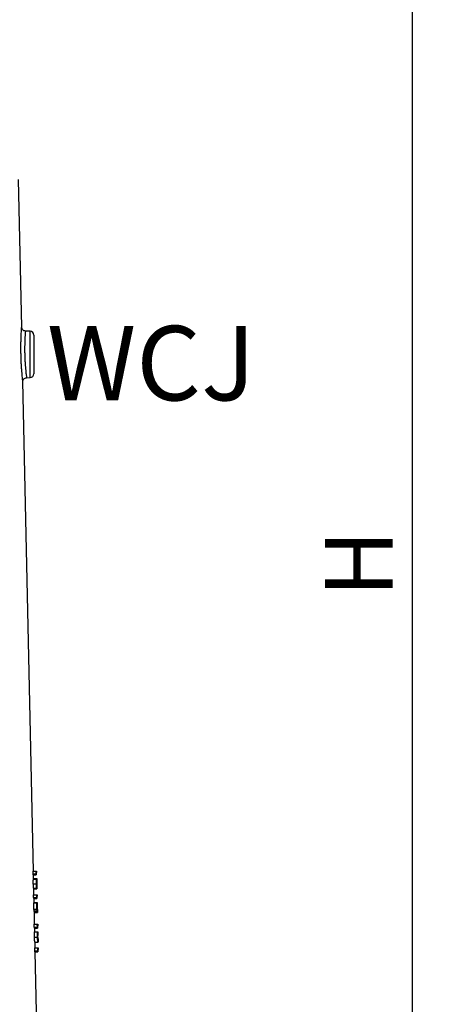
# Model space of a CAD drawing. Extents: x 330 to 4510, y 110 to 6446.
# Drawn here: x 3381 to 3658, y 3087 to 3727 of the extents above; entities that cross this region are included whole.
import ezdxf

# ---------------------------------------------------------------- set-up
doc = ezdxf.new("R2010")
doc.units = 0
doc.header["$LTSCALE"] = 22
doc.layers.get('0').update_dxf_attribs({"linetype": 'CONTINUOUS'})
doc.layers.add('AM_BOR', color=7, linetype='CONTINUOUS')
doc.styles.add('SLDTEXTSTYLE0', font='TXT', dxfattribs={"width": 0.605})
doc.dimstyles.new('SLDDIMSTYLE1', dxfattribs={"dimtxt": 44, "dimasz": 44, "dimexe": 0, "dimexo": 0.0625, "dimgap": 11, "dimtad": 1, "dimdec": 0, "dimrnd": 1e-09, "dimzin": 12, "dimtxsty": 'SLDTEXTSTYLE0', "dimsah": 1, "dimcen": 0.09, "dimazin": 3, "dimtfac": 1, "dimtdec": 0, "dimtofl": 0, "dimtmove": 0, "dimatfit": 3, "dimtolj": 1, "dimtzin": 12})

# ---------------------------------------------------------------- blocks, each defined once
blk = doc.blocks.new('_D_1')
at = {"layer": 'AM_BOR', "color": 7}
for p, q in [((3261.13, 4084.17), (3658.34, 4084.17)), ((3636.34, 2663.33), (3636.34, 4084.17)), ((3243.56, 2663.33), (3658.34, 2663.33))]:
    blk.add_line(p, q, dxfattribs=at)
for points in [[(3636.34, 4084.17), (3630.84, 4040.17), (3641.84, 4040.17)], [(3636.34, 2663.33), (3641.84, 2707.33), (3630.84, 2707.33)]]:
    blk.add_solid(points, dxfattribs=at)
at = {"layer": 'AM_BOR', "color": 7, "insert": (3579.62, 3351.93), "char_height": 44, "attachment_point": 1, "rotation": 90, "style": 'SLDTEXTSTYLE0'}
blk.add_mtext('H', dxfattribs=at)

msp = doc.modelspace()

# ---------------------------------------------------------------- linework, layer by layer
at = {"color": 7, "linetype": 'CONTINUOUS'}
for p, q in [((3382.73, 3527.3), (3380.65, 3623.22)), ((3388.22, 3524.75), (3385.14, 3524.86)), ((3388.22, 3494.58), (3388.22, 3524.75)), ((3390.63, 3522.25), (3390.63, 3497.08)), ((3385.9, 3494.5), (3388.22, 3494.58)), ((3390.37, 3174.03), (3383.49, 3492.01)), ((3390.15, 3172.18), (3390.11, 3174.03)), ((3390.11, 3174.03), (3392.11, 3174.03)), ((3392.15, 3172.18), (3392.11, 3174.03)), ((3392.11, 3174.03), (3392.37, 3174.03)), ((3392.39, 3173.13), (3392.18, 3173.13)), ((3392.18, 3173.13), (3392.22, 3171.59)), ((3392.37, 3174.03), (3392.39, 3173.13)), ((3390.15, 3172.18), (3392.15, 3172.18)), ((3390.21, 3171.59), (3392.22, 3171.59)), ((3390.33, 3168.64), (3392.34, 3168.64)), ((3390.48, 3169.16), (3390.42, 3171.59)), ((3390.45, 3169.16), (3392.46, 3169.16)), ((3392.58, 3164.29), (3392.52, 3167.1)), ((3390.27, 3165.8), (3392.28, 3165.8)), ((3390.46, 3162.87), (3392.46, 3162.87)), ((3390.6, 3162.36), (3392.6, 3162.36)), ((3390.7, 3158.64), (3390.62, 3162.36)), ((3392.33, 3165.79), (3392.46, 3165.79)), ((3390.48, 3156.79), (3390.44, 3158.64)), ((3390.44, 3158.64), (3392.45, 3158.64)), ((3390.48, 3156.79), (3392.49, 3156.79)), ((3390.55, 3156.21), (3392.55, 3156.21)), ((3390.81, 3153.64), (3390.76, 3156.21)), ((3392.49, 3156.79), (3392.45, 3158.64)), ((3392.45, 3158.64), (3392.7, 3158.64)), ((3392.72, 3157.75), (3392.52, 3157.75)), ((3392.52, 3157.75), (3392.55, 3156.21)), ((3392.7, 3158.64), (3392.72, 3157.75)), ((3390.65, 3149.16), (3390.56, 3153.26)), ((3390.56, 3153.26), (3392.56, 3153.26)), ((3390.65, 3149.16), (3392.65, 3149.16)), ((3390.78, 3153.64), (3392.79, 3153.64)), ((3390.87, 3148.13), (3392.87, 3148.13)), ((3390.92, 3148), (3390.92, 3148.13)), ((3390.94, 3147.1), (3390.92, 3148)), ((3390.92, 3148), (3392.92, 3148)), ((3392.65, 3149.16), (3392.56, 3153.26)), ((3392.56, 3153.26), (3392.61, 3153.26)), ((3392.61, 3153.26), (3392.69, 3149.86)), ((3392.67, 3150.5), (3392.77, 3150.5)), ((3392.75, 3150.21), (3392.89, 3150.21)), ((3392.91, 3148.96), (3392.86, 3151.48)), ((3392.94, 3147.1), (3392.92, 3148)), ((3390.94, 3147.1), (3392.94, 3147.1)), ((3391.12, 3139.41), (3390.95, 3147.1)), ((3390.9, 3137.56), (3390.86, 3139.41)), ((3390.86, 3139.41), (3392.86, 3139.41)), ((3390.9, 3137.56), (3392.9, 3137.56)), ((3390.96, 3136.98), (3392.97, 3136.98)), ((3391.23, 3134.54), (3391.17, 3136.98)), ((3392.9, 3137.56), (3392.86, 3139.41)), ((3392.86, 3139.41), (3393.12, 3139.41)), ((3393.14, 3138.51), (3392.93, 3138.51)), ((3392.93, 3138.51), (3392.97, 3136.98)), ((3393.12, 3139.41), (3393.14, 3138.51)), ((3391.03, 3131.09), (3393.03, 3131.09)), ((3391.16, 3134.54), (3393.16, 3134.54)), ((3393.08, 3131.12), (3393.3, 3131.12)), ((3393.33, 3129.94), (3393.28, 3132.18)), ((3391.23, 3122.18), (3391.19, 3124.03)), ((3391.19, 3124.03), (3393.2, 3124.03)), ((3391.23, 3122.18), (3393.24, 3122.18)), ((3391.31, 3127.75), (3393.31, 3127.75)), ((3391.45, 3124.03), (3391.37, 3127.75)), ((3393.24, 3122.18), (3393.2, 3124.03)), ((3393.2, 3124.03), (3393.45, 3124.03)), ((3393.47, 3123.13), (3393.27, 3123.13)), ((3393.27, 3123.13), (3393.3, 3121.59)), ((3393.45, 3124.03), (3393.47, 3123.13)), ((3391.3, 3121.59), (3393.3, 3121.59)), ((3392.56, 3072.67), (3391.51, 3121.59))]:
    msp.add_line(p, q, dxfattribs=at)
for centre, start, end in [((3388.13, 3522.25), 0, 88), ((3388.13, 3497.08), 272, 0)]:
    msp.add_arc(centre, 2.5, start, end, dxfattribs=at)
for centre, major_axis, ratio, start_param, end_param in [((3199.13, 3165.1), (191.42, 0), 0.57231, 0.059299, 0.064667), ((3199.13, 3165.09), (193.42, 0), 0.57231, 0.058813, 0.064125), ((3199.13, 3149.71), (191.75, 0), 0.57231, 0.059217, 0.064576), ((3199.13, 3149.7), (193.75, 0), 0.57231, 0.058733, 0.064036), ((3199.13, 3146.93), (191.83, 0), 0.20513, 0.030509, 0.056599), ((3199.13, 3146.93), (193.83, 0), 0.20513, 0.03024, 0.056061), ((3199.13, 3147.84), (193.81, 0), 0.204876, 0.037176, 0.050761), ((3199.13, 3130.48), (192.17, 0), 0.57231, 0.059116, 0.064463), ((3199.13, 3130.46), (194.17, 0), 0.57231, 0.058634, 0.063925), ((3199.13, 3115.09), (192.5, 0), 0.57231, 0.059035, 0.064372), ((3199.13, 3115.08), (194.5, 0), 0.57231, 0.058554, 0.063837)]:
    msp.add_ellipse(centre, major_axis=major_axis, ratio=ratio, start_param=start_param, end_param=end_param, dxfattribs=at)
for points, knots in [([(3383.48, 3492.01), (3383.49, 3491.99), (3383.49, 3491.93), (3383.45, 3492.34), (3383.35, 3493.23), (3383.2, 3494.6), (3383.03, 3496.4), (3382.84, 3498.57), (3382.65, 3501.07), (3382.49, 3503.79), (3382.36, 3506.71), (3382.27, 3509.68), (3382.23, 3512.67), (3382.23, 3515.53), (3382.28, 3518.26), (3382.37, 3520.98), (3382.48, 3523.31), (3382.58, 3525.15), (3382.66, 3526.37), (3382.72, 3527.16), (3382.72, 3527.25), (3382.73, 3527.3)], [0, 0, 0, 0, 0.017954, 0.071949, 0.124376, 0.178343, 0.23118, 0.285546, 0.338822, 0.393629, 0.446942, 0.501781, 0.554786, 0.609295, 0.662045, 0.716289, 0.786167, 0.838934, 0.893249, 0.945861, 1, 1, 1, 1]), ([(3385.14, 3524.86), (3385.13, 3524.82), (3385.13, 3524.74), (3385.07, 3524.08), (3384.99, 3523.03), (3384.88, 3521.45), (3384.77, 3519.45), (3384.69, 3517.12), (3384.64, 3514.8), (3384.63, 3512.32), (3384.67, 3509.77), (3384.76, 3507.2), (3384.89, 3504.71), (3385.05, 3502.35), (3385.24, 3500.22), (3385.43, 3498.34), (3385.61, 3496.8), (3385.76, 3495.61), (3385.86, 3494.85), (3385.9, 3494.49), (3385.9, 3494.54), (3385.9, 3494.55)], [0, 0, 0, 0, 0.0529323, 0.1074256, 0.1603871, 0.2148833, 0.2847641, 0.3373171, 0.3913831, 0.4440322, 0.4982202, 0.5511838, 0.6057091, 0.658806, 0.7134513, 0.7663486, 0.8207649, 0.8734461, 0.927643, 0.9804102, 1, 1, 1, 1]), ([(3390.27, 3165.8), (3390.27, 3165.98), (3390.27, 3166.16), (3390.26, 3166.51), (3390.26, 3166.68), (3390.26, 3167.18), (3390.26, 3167.49), (3390.27, 3167.9), (3390.28, 3168.02), (3390.28, 3168.23), (3390.29, 3168.33), (3390.3, 3168.48), (3390.31, 3168.54), (3390.32, 3168.6), (3390.32, 3168.62), (3390.33, 3168.64), (3390.33, 3168.64), (3390.33, 3168.64)], [0, 0, 0, 0, 0.125, 0.125, 0.25, 0.25, 0.5, 0.5, 0.625, 0.625, 0.75, 0.75, 0.875, 0.875, 0.9375, 0.9375, 1, 1, 1, 1]), ([(3390.44, 3168.64), (3390.44, 3168.68), (3390.44, 3168.91), (3390.44, 3169.1), (3390.45, 3169.14), (3390.45, 3169.16)], [0, 0, 0, 0, 0.08685, 0.594787, 1, 1, 1, 1]), ([(3392.28, 3165.8), (3392.27, 3165.98), (3392.27, 3166.16), (3392.27, 3166.51), (3392.26, 3166.68), (3392.26, 3167.18), (3392.27, 3167.49), (3392.27, 3167.9), (3392.28, 3168.02), (3392.29, 3168.23), (3392.29, 3168.33), (3392.3, 3168.48), (3392.31, 3168.54), (3392.32, 3168.6), (3392.32, 3168.62), (3392.33, 3168.64), (3392.33, 3168.64), (3392.34, 3168.64)], [0, 0, 0, 0, 0.125, 0.125, 0.25, 0.25, 0.5, 0.5, 0.625, 0.625, 0.75, 0.75, 0.875, 0.875, 0.9375, 0.9375, 1, 1, 1, 1]), ([(3392.35, 3167.75), (3392.35, 3167.74), (3392.35, 3167.74), (3392.35, 3167.73), (3392.34, 3167.71), (3392.34, 3167.66), (3392.33, 3167.61), (3392.33, 3167.53), (3392.33, 3167.49), (3392.33, 3167.42), (3392.32, 3167.38), (3392.32, 3167.27), (3392.32, 3167.18), (3392.32, 3166.99), (3392.32, 3166.89), (3392.32, 3166.68), (3392.32, 3166.56), (3392.32, 3166.34), (3392.32, 3166.22), (3392.33, 3165.99), (3392.33, 3165.87), (3392.33, 3165.75)], [0, 0, 0, 0, 0.0625, 0.0625, 0.125, 0.125, 0.25, 0.25, 0.3125, 0.3125, 0.375, 0.375, 0.5, 0.5, 0.625, 0.625, 0.75, 0.75, 0.875, 0.875, 1, 1, 1, 1]), ([(3392.34, 3168.64), (3392.34, 3168.64), (3392.35, 3168.63), (3392.35, 3168.61), (3392.36, 3168.58), (3392.37, 3168.51), (3392.37, 3168.47), (3392.38, 3168.37), (3392.39, 3168.31), (3392.4, 3168.12), (3392.41, 3167.96), (3392.42, 3167.7), (3392.42, 3167.61), (3392.43, 3167.42), (3392.44, 3167.32), (3392.44, 3167.22)], [0, 0, 0, 0, 0.125, 0.125, 0.25, 0.25, 0.375, 0.375, 0.5, 0.5, 0.75, 0.75, 0.875, 0.875, 1, 1, 1, 1]), ([(3392.46, 3165.79), (3392.45, 3165.91), (3392.45, 3166.03), (3392.44, 3166.26), (3392.44, 3166.37), (3392.43, 3166.6), (3392.43, 3166.71), (3392.42, 3166.92), (3392.42, 3167.02), (3392.41, 3167.2), (3392.4, 3167.29), (3392.39, 3167.44), (3392.39, 3167.51), (3392.38, 3167.62), (3392.37, 3167.67), (3392.37, 3167.71), (3392.36, 3167.73), (3392.36, 3167.74), (3392.36, 3167.74), (3392.35, 3167.75)], [0, 0, 0, 0, 0.125, 0.125, 0.25, 0.25, 0.375, 0.375, 0.5, 0.5, 0.625, 0.625, 0.75, 0.75, 0.875, 0.875, 0.9375, 0.9375, 1, 1, 1, 1]), ([(3392.44, 3167.22), (3392.44, 3167.35), (3392.44, 3167.48), (3392.44, 3167.73), (3392.44, 3167.85), (3392.43, 3168.2), (3392.43, 3168.42), (3392.44, 3168.69), (3392.44, 3168.77), (3392.44, 3168.91), (3392.44, 3168.97), (3392.45, 3169.06), (3392.45, 3169.1), (3392.45, 3169.15), (3392.45, 3169.15), (3392.46, 3169.16)], [0, 0, 0, 0, 0.125, 0.125, 0.25, 0.25, 0.5, 0.5, 0.625, 0.625, 0.75, 0.75, 0.875, 0.875, 1, 1, 1, 1]), ([(3392.46, 3169.16), (3392.46, 3169.15), (3392.46, 3169.15), (3392.46, 3169.14), (3392.46, 3169.12), (3392.47, 3169.08), (3392.47, 3169.03), (3392.48, 3168.9), (3392.48, 3168.82), (3392.48, 3168.68), (3392.49, 3168.63), (3392.49, 3168.52), (3392.49, 3168.46), (3392.49, 3168.4)], [0, 0, 0, 0, 0.125, 0.125, 0.25, 0.25, 0.5, 0.5, 0.75, 0.75, 0.875, 0.875, 1, 1, 1, 1]), ([(3392.47, 3168.26), (3392.47, 3168.26), (3392.47, 3168.25), (3392.47, 3168.24), (3392.47, 3168.22), (3392.47, 3168.17), (3392.47, 3168.11), (3392.46, 3167.97), (3392.46, 3167.88), (3392.46, 3167.69), (3392.46, 3167.58), (3392.46, 3167.35), (3392.46, 3167.23), (3392.47, 3166.97), (3392.47, 3166.83), (3392.47, 3166.55), (3392.47, 3166.41), (3392.48, 3166.11), (3392.48, 3165.96), (3392.48, 3165.81)], [0, 0, 0, 0, 0.0625, 0.0625, 0.125, 0.125, 0.25, 0.25, 0.375, 0.375, 0.5, 0.5, 0.625, 0.625, 0.75, 0.75, 0.875, 0.875, 1, 1, 1, 1]), ([(3392.55, 3165.75), (3392.55, 3165.91), (3392.54, 3166.06), (3392.54, 3166.36), (3392.53, 3166.51), (3392.53, 3166.8), (3392.52, 3166.94), (3392.52, 3167.21), (3392.51, 3167.34), (3392.51, 3167.58), (3392.5, 3167.69), (3392.5, 3167.88), (3392.49, 3167.97), (3392.49, 3168.11), (3392.49, 3168.17), (3392.48, 3168.22), (3392.48, 3168.24), (3392.48, 3168.25), (3392.48, 3168.26), (3392.47, 3168.26)], [0, 0, 0, 0, 0.125, 0.125, 0.25, 0.25, 0.375, 0.375, 0.5, 0.5, 0.625, 0.625, 0.75, 0.75, 0.875, 0.875, 0.9375, 0.9375, 1, 1, 1, 1]), ([(3392.49, 3168.4), (3392.5, 3168.14), (3392.51, 3167.77), (3392.52, 3167.26), (3392.52, 3167.1)], [0, 0, 0, 0, 0.683906, 1, 1, 1, 1]), ([(3390.46, 3162.87), (3390.45, 3162.88), (3390.45, 3162.88), (3390.44, 3162.9), (3390.44, 3162.92), (3390.43, 3162.99), (3390.42, 3163.05), (3390.4, 3163.22), (3390.39, 3163.31), (3390.37, 3163.54), (3390.36, 3163.67), (3390.34, 3163.94), (3390.34, 3164.09), (3390.32, 3164.41), (3390.31, 3164.57), (3390.3, 3164.91), (3390.29, 3165.09), (3390.28, 3165.44), (3390.28, 3165.62), (3390.27, 3165.8)], [0, 0, 0, 0, 0.0625, 0.0625, 0.125, 0.125, 0.25, 0.25, 0.375, 0.375, 0.5, 0.5, 0.625, 0.625, 0.75, 0.75, 0.875, 0.875, 1, 1, 1, 1]), ([(3390.6, 3162.36), (3390.6, 3162.38), (3390.59, 3162.42), (3390.57, 3162.74), (3390.56, 3162.87)], [0, 0, 0, 0, 0.583729, 1, 1, 1, 1]), ([(3392.46, 3162.87), (3392.46, 3162.88), (3392.45, 3162.88), (3392.45, 3162.9), (3392.44, 3162.92), (3392.43, 3162.99), (3392.42, 3163.05), (3392.4, 3163.22), (3392.39, 3163.31), (3392.37, 3163.54), (3392.37, 3163.67), (3392.35, 3163.94), (3392.34, 3164.09), (3392.32, 3164.41), (3392.32, 3164.57), (3392.3, 3164.91), (3392.3, 3165.09), (3392.29, 3165.44), (3392.28, 3165.62), (3392.28, 3165.8)], [0, 0, 0, 0, 0.0625, 0.0625, 0.125, 0.125, 0.25, 0.25, 0.375, 0.375, 0.5, 0.5, 0.625, 0.625, 0.75, 0.75, 0.875, 0.875, 1, 1, 1, 1]), ([(3392.33, 3165.75), (3392.33, 3165.64), (3392.34, 3165.52), (3392.34, 3165.29), (3392.35, 3165.18), (3392.35, 3164.95), (3392.36, 3164.84), (3392.37, 3164.63), (3392.37, 3164.53), (3392.38, 3164.34), (3392.39, 3164.25), (3392.4, 3164.09), (3392.4, 3164.02), (3392.42, 3163.9), (3392.42, 3163.85), (3392.43, 3163.8), (3392.43, 3163.79), (3392.44, 3163.77), (3392.44, 3163.77), (3392.44, 3163.77)], [0, 0, 0, 0, 0.125, 0.125, 0.25, 0.25, 0.375, 0.375, 0.5, 0.5, 0.625, 0.625, 0.75, 0.75, 0.875, 0.875, 0.9375, 0.9375, 1, 1, 1, 1]), ([(3392.44, 3163.77), (3392.44, 3163.77), (3392.45, 3163.78), (3392.45, 3163.79), (3392.45, 3163.81), (3392.46, 3163.85), (3392.46, 3163.91), (3392.47, 3164.03), (3392.47, 3164.11), (3392.47, 3164.27), (3392.47, 3164.36), (3392.47, 3164.55), (3392.47, 3164.65), (3392.47, 3164.86), (3392.47, 3164.97), (3392.47, 3165.2), (3392.47, 3165.31), (3392.46, 3165.55), (3392.46, 3165.67), (3392.46, 3165.79)], [0, 0, 0, 0, 0.0625, 0.0625, 0.125, 0.125, 0.25, 0.25, 0.375, 0.375, 0.5, 0.5, 0.625, 0.625, 0.75, 0.75, 0.875, 0.875, 1, 1, 1, 1]), ([(3392.5, 3164.33), (3392.5, 3164.23), (3392.5, 3164.14), (3392.5, 3163.94), (3392.5, 3163.85), (3392.5, 3163.59), (3392.5, 3163.43), (3392.5, 3163.23), (3392.49, 3163.17), (3392.49, 3163.06), (3392.49, 3163.02), (3392.48, 3162.95), (3392.48, 3162.92), (3392.47, 3162.88), (3392.46, 3162.88), (3392.46, 3162.87)], [0, 0, 0, 0, 0.125, 0.125, 0.25, 0.25, 0.5, 0.5, 0.625, 0.625, 0.75, 0.75, 0.875, 0.875, 1, 1, 1, 1]), ([(3392.48, 3165.81), (3392.49, 3165.73), (3392.49, 3165.66), (3392.49, 3165.5), (3392.49, 3165.42), (3392.5, 3165.19), (3392.5, 3165.04), (3392.51, 3164.74), (3392.52, 3164.6), (3392.53, 3164.33), (3392.53, 3164.2), (3392.54, 3163.96), (3392.55, 3163.84), (3392.56, 3163.65), (3392.56, 3163.56), (3392.57, 3163.41), (3392.57, 3163.35), (3392.58, 3163.3), (3392.58, 3163.28), (3392.58, 3163.26), (3392.58, 3163.26), (3392.58, 3163.26)], [0, 0, 0, 0, 0.0625, 0.0625, 0.125, 0.125, 0.25, 0.25, 0.375, 0.375, 0.5, 0.5, 0.625, 0.625, 0.75, 0.75, 0.875, 0.875, 0.9375, 0.9375, 1, 1, 1, 1]), ([(3392.6, 3162.36), (3392.6, 3162.36), (3392.6, 3162.36), (3392.6, 3162.38), (3392.6, 3162.38), (3392.59, 3162.42), (3392.59, 3162.45), (3392.58, 3162.55), (3392.58, 3162.61), (3392.57, 3162.75), (3392.56, 3162.83), (3392.56, 3163.01), (3392.55, 3163.12), (3392.54, 3163.34), (3392.54, 3163.45), (3392.53, 3163.69), (3392.52, 3163.81), (3392.51, 3164.07), (3392.51, 3164.2), (3392.5, 3164.33)], [0, 0, 0, 0, 0.0625, 0.0625, 0.125, 0.125, 0.25, 0.25, 0.375, 0.375, 0.5, 0.5, 0.625, 0.625, 0.75, 0.75, 0.875, 0.875, 1, 1, 1, 1]), ([(3392.58, 3163.26), (3392.59, 3163.26), (3392.59, 3163.27), (3392.59, 3163.28), (3392.59, 3163.29), (3392.59, 3163.35), (3392.59, 3163.41), (3392.59, 3163.54), (3392.59, 3163.63), (3392.59, 3163.82), (3392.59, 3163.94), (3392.58, 3164.18), (3392.58, 3164.31), (3392.57, 3164.58), (3392.57, 3164.72), (3392.57, 3165.01), (3392.56, 3165.16), (3392.56, 3165.45), (3392.55, 3165.6), (3392.55, 3165.75)], [0, 0, 0, 0, 0.0625, 0.0625, 0.125, 0.125, 0.25, 0.25, 0.375, 0.375, 0.5, 0.5, 0.625, 0.625, 0.75, 0.75, 0.875, 0.875, 1, 1, 1, 1]), ([(3392.58, 3164.29), (3392.59, 3164.03), (3392.6, 3163.47), (3392.61, 3162.85), (3392.61, 3162.43), (3392.61, 3162.38), (3392.6, 3162.36)], [0, 0, 0, 0, 0.2332036, 0.4963081, 0.7857171, 1, 1, 1, 1]), ([(3390.76, 3153.26), (3390.76, 3153.39), (3390.77, 3153.62), (3390.78, 3153.64), (3390.78, 3153.64)], [0, 0, 0, 0, 0.5943278, 1, 1, 1, 1]), ([(3392.77, 3150.5), (3392.77, 3150.6), (3392.77, 3150.71), (3392.76, 3150.92), (3392.76, 3151.02), (3392.76, 3151.23), (3392.76, 3151.33), (3392.75, 3151.54), (3392.75, 3151.64), (3392.75, 3151.94), (3392.75, 3152.12), (3392.75, 3152.47), (3392.75, 3152.63), (3392.75, 3152.92), (3392.75, 3153.05), (3392.76, 3153.22), (3392.76, 3153.27), (3392.76, 3153.37), (3392.76, 3153.41), (3392.77, 3153.51), (3392.77, 3153.56), (3392.78, 3153.61), (3392.78, 3153.62), (3392.78, 3153.64), (3392.78, 3153.64), (3392.79, 3153.64)], [0, 0, 0, 0, 0.0625, 0.0625, 0.125, 0.125, 0.1875, 0.1875, 0.25, 0.25, 0.375, 0.375, 0.5, 0.5, 0.625, 0.625, 0.6875, 0.6875, 0.75, 0.75, 0.875, 0.875, 0.9375, 0.9375, 1, 1, 1, 1]), ([(3392.8, 3149.32), (3392.8, 3149.51), (3392.79, 3149.7), (3392.78, 3150), (3392.78, 3150.1), (3392.78, 3150.3), (3392.77, 3150.4), (3392.77, 3150.5)], [0, 0, 0, 0, 0.5, 0.5, 0.75, 0.75, 1, 1, 1, 1]), ([(3392.8, 3152.75), (3392.8, 3152.74), (3392.8, 3152.74), (3392.8, 3152.73), (3392.8, 3152.72), (3392.79, 3152.68), (3392.79, 3152.64), (3392.79, 3152.52), (3392.79, 3152.44), (3392.79, 3152.26), (3392.78, 3152.16), (3392.78, 3151.93), (3392.78, 3151.8), (3392.79, 3151.53), (3392.79, 3151.39), (3392.79, 3151.1), (3392.79, 3150.94), (3392.8, 3150.64), (3392.8, 3150.49), (3392.81, 3150.33)], [0, 0, 0, 0, 0.0625, 0.0625, 0.125, 0.125, 0.25, 0.25, 0.375, 0.375, 0.5, 0.5, 0.625, 0.625, 0.75, 0.75, 0.875, 0.875, 1, 1, 1, 1]), ([(3392.79, 3153.64), (3392.79, 3153.6), (3392.81, 3153.52), (3392.83, 3152.82), (3392.85, 3152.06), (3392.86, 3151.58), (3392.86, 3151.48)], [0, 0, 0, 0, 0.319009, 0.640349, 0.923641, 1, 1, 1, 1]), ([(3392.89, 3150.21), (3392.88, 3150.29), (3392.88, 3150.38), (3392.88, 3150.54), (3392.88, 3150.62), (3392.87, 3150.87), (3392.87, 3151.03), (3392.86, 3151.34), (3392.86, 3151.48), (3392.85, 3151.76), (3392.85, 3151.89), (3392.84, 3152.13), (3392.84, 3152.24), (3392.83, 3152.42), (3392.83, 3152.5), (3392.82, 3152.63), (3392.82, 3152.67), (3392.81, 3152.72), (3392.81, 3152.73), (3392.81, 3152.74), (3392.81, 3152.74), (3392.8, 3152.75)], [0, 0, 0, 0, 0.0625, 0.0625, 0.125, 0.125, 0.25, 0.25, 0.375, 0.375, 0.5, 0.5, 0.625, 0.625, 0.75, 0.75, 0.875, 0.875, 0.9375, 0.9375, 1, 1, 1, 1]), ([(3392.81, 3150.33), (3392.81, 3150.24), (3392.81, 3150.14), (3392.81, 3149.96), (3392.82, 3149.86), (3392.82, 3149.58), (3392.83, 3149.39), (3392.84, 3149.03), (3392.85, 3148.84), (3392.86, 3148.48), (3392.86, 3148.31), (3392.87, 3148.13)], [0, 0, 0, 0, 0.125, 0.125, 0.25, 0.25, 0.5, 0.5, 0.75, 0.75, 1, 1, 1, 1]), ([(3392.92, 3148), (3392.92, 3148.03), (3392.92, 3148.06), (3392.92, 3148.14), (3392.92, 3148.19), (3392.92, 3148.32), (3392.92, 3148.39), (3392.92, 3148.56), (3392.92, 3148.66), (3392.91, 3148.97), (3392.91, 3149.2), (3392.9, 3149.57), (3392.9, 3149.69), (3392.89, 3149.95), (3392.89, 3150.08), (3392.89, 3150.21)], [0, 0, 0, 0, 0.125, 0.125, 0.25, 0.25, 0.375, 0.375, 0.5, 0.5, 0.75, 0.75, 0.875, 0.875, 1, 1, 1, 1]), ([(3392.91, 3148.96), (3392.92, 3148.69), (3392.93, 3148.13), (3392.94, 3147.51), (3392.94, 3147.2), (3392.94, 3147.13), (3392.94, 3147.1)], [0, 0, 0, 0, 0.27334, 0.559889, 0.878278, 1, 1, 1, 1]), ([(3391.03, 3131.09), (3391.03, 3131.16), (3391.02, 3131.24), (3391.02, 3131.38), (3391.02, 3131.46), (3391.02, 3131.68), (3391.02, 3131.82), (3391.01, 3132.1), (3391.01, 3132.24), (3391.01, 3132.51), (3391.02, 3132.64), (3391.02, 3133), (3391.02, 3133.22), (3391.04, 3133.6), (3391.05, 3133.76), (3391.06, 3133.96), (3391.06, 3134.02), (3391.07, 3134.13), (3391.08, 3134.18), (3391.09, 3134.31), (3391.1, 3134.37), (3391.12, 3134.46), (3391.13, 3134.49), (3391.15, 3134.53), (3391.15, 3134.54), (3391.16, 3134.54)], [0, 0, 0, 0, 0.03125, 0.03125, 0.0625, 0.0625, 0.125, 0.125, 0.1875, 0.1875, 0.25, 0.25, 0.375, 0.375, 0.5, 0.5, 0.5625, 0.5625, 0.625, 0.625, 0.75, 0.75, 0.875, 0.875, 1, 1, 1, 1]), ([(3391.31, 3127.75), (3391.3, 3127.75), (3391.29, 3127.75), (3391.27, 3127.78), (3391.26, 3127.81), (3391.24, 3127.89), (3391.23, 3127.94), (3391.2, 3128.09), (3391.19, 3128.19), (3391.17, 3128.38), (3391.16, 3128.45), (3391.15, 3128.61), (3391.14, 3128.69), (3391.12, 3128.97), (3391.1, 3129.18), (3391.08, 3129.55), (3391.08, 3129.68), (3391.06, 3129.94), (3391.06, 3130.08), (3391.05, 3130.36), (3391.04, 3130.5), (3391.04, 3130.72), (3391.03, 3130.79), (3391.03, 3130.94), (3391.03, 3131.02), (3391.03, 3131.09)], [0, 0, 0, 0, 0.125, 0.125, 0.25, 0.25, 0.375, 0.375, 0.5, 0.5, 0.5625, 0.5625, 0.625, 0.625, 0.75, 0.75, 0.8125, 0.8125, 0.875, 0.875, 0.9375, 0.9375, 0.96875, 0.96875, 1, 1, 1, 1]), ([(3393.03, 3131.09), (3393.03, 3131.16), (3393.03, 3131.24), (3393.02, 3131.38), (3393.02, 3131.46), (3393.02, 3131.68), (3393.02, 3131.82), (3393.02, 3132.1), (3393.02, 3132.24), (3393.02, 3132.51), (3393.02, 3132.64), (3393.02, 3133), (3393.03, 3133.22), (3393.04, 3133.6), (3393.05, 3133.76), (3393.06, 3133.96), (3393.07, 3134.02), (3393.07, 3134.13), (3393.08, 3134.18), (3393.09, 3134.31), (3393.1, 3134.37), (3393.12, 3134.46), (3393.13, 3134.49), (3393.15, 3134.53), (3393.15, 3134.54), (3393.16, 3134.54)], [0, 0, 0, 0, 0.03125, 0.03125, 0.0625, 0.0625, 0.125, 0.125, 0.1875, 0.1875, 0.25, 0.25, 0.375, 0.375, 0.5, 0.5, 0.5625, 0.5625, 0.625, 0.625, 0.75, 0.75, 0.875, 0.875, 1, 1, 1, 1]), ([(3393.31, 3127.75), (3393.3, 3127.75), (3393.29, 3127.75), (3393.28, 3127.78), (3393.27, 3127.81), (3393.24, 3127.89), (3393.23, 3127.94), (3393.21, 3128.09), (3393.19, 3128.19), (3393.17, 3128.38), (3393.16, 3128.45), (3393.15, 3128.61), (3393.14, 3128.69), (3393.12, 3128.97), (3393.11, 3129.18), (3393.09, 3129.55), (3393.08, 3129.68), (3393.07, 3129.94), (3393.06, 3130.08), (3393.05, 3130.36), (3393.05, 3130.5), (3393.04, 3130.72), (3393.04, 3130.79), (3393.03, 3130.94), (3393.03, 3131.02), (3393.03, 3131.09)], [0, 0, 0, 0, 0.125, 0.125, 0.25, 0.25, 0.375, 0.375, 0.5, 0.5, 0.5625, 0.5625, 0.625, 0.625, 0.75, 0.75, 0.8125, 0.8125, 0.875, 0.875, 0.9375, 0.9375, 0.96875, 0.96875, 1, 1, 1, 1]), ([(3393.18, 3133.64), (3393.18, 3133.64), (3393.17, 3133.64), (3393.16, 3133.62), (3393.16, 3133.61), (3393.15, 3133.58), (3393.15, 3133.57), (3393.14, 3133.54), (3393.14, 3133.52), (3393.13, 3133.48), (3393.13, 3133.46), (3393.12, 3133.37), (3393.11, 3133.3), (3393.1, 3133.12), (3393.09, 3133.01), (3393.08, 3132.81), (3393.08, 3132.74), (3393.08, 3132.58), (3393.08, 3132.5), (3393.07, 3132.22), (3393.07, 3132.02), (3393.07, 3131.69), (3393.07, 3131.58), (3393.08, 3131.35), (3393.08, 3131.24), (3393.08, 3131.12)], [0, 0, 0, 0, 0.125, 0.125, 0.1875, 0.1875, 0.25, 0.25, 0.3125, 0.3125, 0.375, 0.375, 0.5, 0.5, 0.625, 0.625, 0.6875, 0.6875, 0.75, 0.75, 0.875, 0.875, 0.9375, 0.9375, 1, 1, 1, 1]), ([(3393.08, 3131.12), (3393.08, 3131), (3393.09, 3130.89), (3393.09, 3130.67), (3393.1, 3130.55), (3393.1, 3130.34), (3393.11, 3130.23), (3393.12, 3130.03), (3393.12, 3129.94), (3393.13, 3129.75), (3393.14, 3129.66), (3393.15, 3129.5), (3393.16, 3129.43), (3393.17, 3129.23), (3393.18, 3129.12), (3393.2, 3128.98), (3393.2, 3128.94), (3393.21, 3128.87), (3393.22, 3128.84), (3393.23, 3128.79), (3393.23, 3128.77), (3393.24, 3128.74), (3393.24, 3128.72), (3393.26, 3128.69), (3393.26, 3128.67), (3393.28, 3128.65), (3393.28, 3128.64), (3393.29, 3128.64)], [0, 0, 0, 0, 0.0625, 0.0625, 0.125, 0.125, 0.1875, 0.1875, 0.25, 0.25, 0.3125, 0.3125, 0.375, 0.375, 0.5, 0.5, 0.5625, 0.5625, 0.625, 0.625, 0.6875, 0.6875, 0.75, 0.75, 0.875, 0.875, 1, 1, 1, 1]), ([(3393.16, 3134.54), (3393.17, 3134.53), (3393.2, 3134.51), (3393.22, 3134.26), (3393.24, 3133.71), (3393.26, 3133), (3393.27, 3132.4), (3393.28, 3132.18)], [0, 0, 0, 0, 0.232317, 0.468751, 0.674585, 0.882215, 1, 1, 1, 1]), ([(3393.24, 3133.26), (3393.23, 3133.33), (3393.23, 3133.4), (3393.22, 3133.49), (3393.22, 3133.53), (3393.21, 3133.59), (3393.2, 3133.61), (3393.19, 3133.64), (3393.19, 3133.64), (3393.18, 3133.64)], [0, 0, 0, 0, 0.25, 0.25, 0.5, 0.5, 0.75, 0.75, 1, 1, 1, 1]), ([(3393.3, 3131.12), (3393.3, 3131.24), (3393.29, 3131.36), (3393.29, 3131.6), (3393.29, 3131.72), (3393.28, 3131.95), (3393.28, 3132.06), (3393.27, 3132.27), (3393.27, 3132.37), (3393.26, 3132.56), (3393.26, 3132.65), (3393.26, 3132.81), (3393.25, 3132.88), (3393.25, 3133.01), (3393.25, 3133.07), (3393.24, 3133.18), (3393.24, 3133.22), (3393.24, 3133.26)], [0, 0, 0, 0, 0.125, 0.125, 0.25, 0.25, 0.375, 0.375, 0.5, 0.5, 0.625, 0.625, 0.75, 0.75, 0.875, 0.875, 1, 1, 1, 1]), ([(3393.29, 3128.64), (3393.3, 3128.64), (3393.3, 3128.65), (3393.31, 3128.67), (3393.31, 3128.68), (3393.32, 3128.73), (3393.32, 3128.77), (3393.33, 3128.86), (3393.33, 3128.93), (3393.33, 3129.11), (3393.33, 3129.21), (3393.33, 3129.42), (3393.33, 3129.49), (3393.33, 3129.65), (3393.33, 3129.74), (3393.32, 3130.01), (3393.32, 3130.22), (3393.31, 3130.54), (3393.31, 3130.65), (3393.3, 3130.88), (3393.3, 3131), (3393.3, 3131.12)], [0, 0, 0, 0, 0.125, 0.125, 0.25, 0.25, 0.375, 0.375, 0.5, 0.5, 0.625, 0.625, 0.6875, 0.6875, 0.75, 0.75, 0.875, 0.875, 0.9375, 0.9375, 1, 1, 1, 1]), ([(3393.33, 3129.94), (3393.33, 3129.68), (3393.34, 3129.14), (3393.36, 3128.44), (3393.36, 3127.8), (3393.33, 3127.77), (3393.31, 3127.75)], [0, 0, 0, 0, 0.14532, 0.311039, 0.564673, 1, 1, 1, 1])]:
    msp.add_open_spline(points, degree=3, knots=knots, dxfattribs=at)
for points in [[(3385.14, 3524.86), (3384.82, 3524.91), (3384.19, 3525), (3383.41, 3525.57), (3382.85, 3526.36), (3382.77, 3526.99), (3382.73, 3527.3)], [(3383.49, 3491.95), (3383.52, 3492.28), (3383.58, 3492.93), (3384.13, 3493.76), (3384.93, 3494.36), (3385.58, 3494.46), (3385.9, 3494.5)]]:
    msp.add_open_spline(points, degree=3, dxfattribs=at)

# ---------------------------------------------------------------- texts
at = {"layer": 'AM_BOR', "insert": (3399.1, 3528.21), "char_height": 48.4, "attachment_point": 1, "style": 'SLDTEXTSTYLE0'}
msp.add_mtext('WCJ', dxfattribs=at)

# ---------------------------------------------------------------- dimensions: what is measured, and where the dimension line sits
at = {"layer": 'AM_BOR', "color": 7}
dim = msp.add_linear_dim(base=(3636.34, 4084.17), p1=(3221.56, 2663.33), p2=(3239.13, 4084.17), angle=90, dimstyle='SLDDIMSTYLE1', dxfattribs=at)
dim.commit()
dim.dimension.update_dxf_attribs({"geometry": '_D_1', "text_midpoint": (3636.34, 3373.75), "dimtype": 160})

doc.saveas('drawing.dxf')
